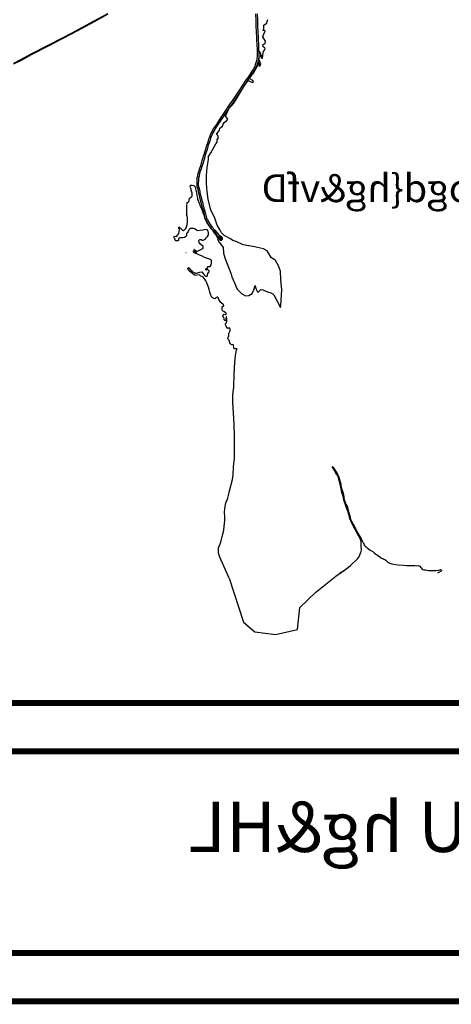
# Model space of a CAD drawing. Units: metres. Extents: x 422814 to 422947, y 2909778 to 2909881.
# Drawn here: x 422928 to 422932, y 2909854 to 2909864 of the extents above; entities that cross this region are included whole.
import ezdxf

# ---------------------------------------------------------------- set-up
doc = ezdxf.new("R2010")
doc.units = ezdxf.units.M
for name, color, linetype in [('26', 7, 'Continuous'), ('28', 7, 'Continuous'), ('TEXT', 5, 'Continuous')]:
    doc.layers.add(name, color=color, linetype=linetype)
doc.styles.add('ARABNEW', font='arab new.shx', dxfattribs={"height": 5})

msp = doc.modelspace()

# ---------------------------------------------------------------- linework, layer by layer
at = {"layer": '26', "color": 7, "linetype": 'Continuous'}
for p, q in [((422929.9544, 2909861.6679, 2.6296), (422929.9576, 2909861.6658, 2.6296)), ((422929.6224, 2909861.5059, 2.6296), (422929.6256, 2909861.5027, 2.6296)), ((422929.7064, 2909861.5344, 2.6296), (422929.7086, 2909861.5311, 2.6296))]:
    msp.add_line(p, q, dxfattribs=at)
at = {"layer": '26', "color": 7, "linetype": 'Continuous', "elevation": 2.6296}
for points in [[(422928.8452, 2909863.8825), (422928.7082, 2909863.808), (422928.5853, 2909863.7412), (422928.4895, 2909863.6898), (422928.3849, 2909863.6362), (422928.2575, 2909863.5705), (422928.0819, 2909863.4786), (422927.9794, 2909863.425), (422927.9073, 2909863.3866)], [(422928.8473, 2909863.8791), (422928.7102, 2909863.8024), (422928.5887, 2909863.7359), (422928.4905, 2909863.6833), (422928.387, 2909863.6307), (422928.2596, 2909863.564), (422928.0851, 2909863.472), (422927.9838, 2909863.4185), (422927.9097, 2909863.3811)], [(422930.3166, 2909863.8813), (422930.3209, 2909863.8145), (422930.322, 2909863.7709), (422930.322, 2909863.7609), (422930.3274, 2909863.6439), (422930.3316, 2909863.5584), (422930.3327, 2909863.5388), (422930.3349, 2909863.4611), (422930.3316, 2909863.4316), (422930.3285, 2909863.4129), (422930.322, 2909863.3921), (422930.3154, 2909863.3735), (422930.3091, 2909863.3592), (422930.3058, 2909863.3494), (422930.2927, 2909863.3287), (422930.2821, 2909863.3112), (422930.2433, 2909863.252), (422930.226, 2909863.229), (422930.158, 2909863.1249), (422930.0836, 2909863.0155), (422930.0728, 2909862.9991), (422930.0567, 2909862.9738), (422930.0427, 2909862.9552), (422930.0255, 2909862.9279), (422929.9586, 2909862.8304), (422929.9242, 2909862.777), (422929.9048, 2909862.7506), (422929.8961, 2909862.7374), (422929.8811, 2909862.7058), (422929.8703, 2909862.6849), (422929.8627, 2909862.6641), (422929.8563, 2909862.6476), (422929.8508, 2909862.6345), (422929.8477, 2909862.6214), (422929.8412, 2909862.604), (422929.8338, 2909862.5787), (422929.8283, 2909862.5656), (422929.8185, 2909862.5339)], [(422930.3327, 2909863.8813), (422930.3358, 2909863.8157), (422930.338, 2909863.7709), (422930.338, 2909863.7609), (422930.3424, 2909863.6449), (422930.3468, 2909863.5595), (422930.3478, 2909863.5388), (422930.351, 2909863.4611), (422930.3468, 2909863.4281), (422930.3445, 2909863.4087), (422930.338, 2909863.3887), (422930.3316, 2909863.3668), (422930.3231, 2909863.3504), (422930.3166, 2909863.3417), (422930.3068, 2909863.321), (422930.2939, 2909863.3024), (422930.2551, 2909863.2443), (422930.2389, 2909863.2193), (422930.1699, 2909863.1162), (422930.0968, 2909863.0067), (422930.0869, 2909862.9893), (422930.0685, 2909862.9663), (422930.0567, 2909862.9453), (422930.0374, 2909862.9203), (422929.9715, 2909862.8228), (422929.9348, 2909862.7691), (422929.9187, 2909862.7429), (422929.9113, 2909862.7297), (422929.894, 2909862.6981), (422929.8854, 2909862.6795), (422929.8768, 2909862.6585), (422929.8703, 2909862.6433), (422929.866, 2909862.628), (422929.8627, 2909862.6182), (422929.8551, 2909862.5985), (422929.8477, 2909862.5732), (422929.8433, 2909862.5612), (422929.8348, 2909862.5295)], [(422929.8185, 2909862.5339), (422929.809, 2909862.501), (422929.8024, 2909862.4791), (422929.7969, 2909862.4617), (422929.7862, 2909862.4276), (422929.7765, 2909862.3937), (422929.7689, 2909862.3653), (422929.7603, 2909862.3423), (422929.7495, 2909862.3094), (422929.741, 2909862.2788), (422929.7399, 2909862.2647), (422929.7345, 2909862.2492), (422929.7332, 2909862.224), (422929.7323, 2909862.1966), (422929.7323, 2909862.1771), (422929.7332, 2909862.1673), (422929.7345, 2909862.1573), (422929.7388, 2909862.1486), (422929.7463, 2909862.1135), (422929.7495, 2909862.0994), (422929.7712, 2909862.0128), (422929.7733, 2909862.0028), (422929.782, 2909861.9645), (422929.7862, 2909861.9493), (422929.7896, 2909861.9384), (422929.7916, 2909861.9351), (422929.8013, 2909861.8967), (422929.809, 2909861.8715), (422929.8111, 2909861.8595), (422929.8164, 2909861.8454), (422929.8228, 2909861.8311), (422929.8272, 2909861.8224), (422929.8315, 2909861.8124), (422929.8358, 2909861.8004), (422929.8412, 2909861.7927), (422929.8542, 2909861.7741), (422929.866, 2909861.7577), (422929.8734, 2909861.7467), (422929.8983, 2909861.7195), (422929.9339, 2909861.6789)], [(422929.8348, 2909862.5295), (422929.8239, 2909862.4955), (422929.8175, 2909862.4759), (422929.8121, 2909862.4562), (422929.8013, 2909862.4221), (422929.7916, 2909862.3893), (422929.782, 2909862.361), (422929.7765, 2909862.3367), (422929.7646, 2909862.304), (422929.7571, 2909862.2755), (422929.7559, 2909862.2624), (422929.7505, 2909862.2461), (422929.7495, 2909862.2229), (422929.7473, 2909862.1966), (422929.7473, 2909862.1771), (422929.7495, 2909862.1684), (422929.7505, 2909862.1617), (422929.7528, 2909862.153), (422929.7625, 2909862.1158), (422929.7646, 2909862.1014), (422929.7862, 2909862.0171), (422929.7885, 2909862.0062), (422929.7969, 2909861.9701), (422929.8024, 2909861.9548), (422929.8045, 2909861.9428), (422929.8078, 2909861.9384), (422929.8164, 2909861.9021), (422929.8239, 2909861.8769), (422929.8272, 2909861.8639), (422929.8303, 2909861.8518), (422929.8358, 2909861.8376), (422929.8412, 2909861.8289), (422929.8465, 2909861.8178), (422929.8498, 2909861.8091), (422929.8551, 2909861.8004), (422929.866, 2909861.7828), (422929.8791, 2909861.7664), (422929.8866, 2909861.7577), (422929.9113, 2909861.7282), (422929.95, 2909861.6845), (422929.9544, 2909861.6789)], [(422929.9339, 2909861.6789), (422929.9393, 2909861.6712), (422929.9469, 2909861.6581), (422929.9565, 2909861.6396), (422929.9586, 2909861.634), (422929.9652, 2909861.6285), (422929.9705, 2909861.6275), (422929.9757, 2909861.6275), (422929.9824, 2909861.6285), (422929.9836, 2909861.6319), (422929.9867, 2909861.634), (422929.9889, 2909861.6362), (422929.99, 2909861.6416), (422929.99, 2909861.6449), (422929.9889, 2909861.6483), (422929.9889, 2909861.6526), (422929.9836, 2909861.656), (422929.9792, 2909861.6603), (422929.9673, 2909861.6669), (422929.9629, 2909861.6723), (422929.9576, 2909861.6745), (422929.9544, 2909861.6789)], [(422929.9544, 2909861.6679), (422929.9522, 2909861.6669), (422929.9509, 2909861.6669), (422929.9652, 2909861.6416), (422929.9673, 2909861.6396), (422929.9705, 2909861.6362), (422929.9727, 2909861.6362), (422929.9736, 2909861.6362), (422929.978, 2909861.6396), (422929.9792, 2909861.6406), (422929.9792, 2909861.6427), (422929.9792, 2909861.6449), (422929.9792, 2909861.6472), (422929.978, 2909861.6494), (422929.9736, 2909861.6515), (422929.9663, 2909861.6581), (422929.9576, 2909861.6658)], [(422929.7064, 2909861.5344), (422929.7042, 2909861.5334), (422929.7034, 2909861.5334), (422929.7171, 2909861.507), (422929.7183, 2909861.5048), (422929.7216, 2909861.5036), (422929.7237, 2909861.5036), (422929.728, 2909861.5036), (422929.7303, 2909861.5036), (422929.7312, 2909861.5059), (422929.7312, 2909861.5093), (422929.7312, 2909861.5115), (422929.7303, 2909861.5136), (422929.7303, 2909861.5148), (422929.7259, 2909861.5181), (422929.7171, 2909861.5236), (422929.7086, 2909861.5311)], [(422930.0536, 2909858.2635), (422930.198, 2909857.8236), (422930.3091, 2909857.726), (422930.516, 2909857.702), (422930.7349, 2909857.7512), (422930.7597, 2909857.9702), (422930.9191, 2909858.1223), (422931.1164, 2909858.2833), (422931.2047, 2909858.3423)]]:
    msp.add_lwpolyline(points, dxfattribs=at)
at = {"layer": '28', "color": 7, "linetype": 'Continuous', "elevation": 2.6296}
for points in [[(422930.0536, 2909858.2635), (422929.9629, 2909858.4704), (422929.9576, 2909858.4813), (422929.9479, 2909858.5098), (422929.9479, 2909858.5339), (422929.95, 2909858.5656), (422929.9576, 2909858.5886), (422929.9715, 2909858.6215), (422929.9856, 2909858.6762), (422930.0018, 2909858.7385), (422930.005, 2909858.7748), (422930.0115, 2909858.836), (422930.0115, 2909858.8766), (422930.0093, 2909858.9149), (422930.0104, 2909858.9564), (422930.0222, 2909859.0113), (422930.0416, 2909859.0584), (422930.0492, 2909859.0856), (422930.0579, 2909859.1305), (422930.0869, 2909859.2455), (422930.0945, 2909859.2903), (422930.0989, 2909859.3702), (422930.1095, 2909859.4557), (422930.1073, 2909859.554), (422930.1073, 2909859.6745), (422930.1063, 2909859.7928), (422930.0998, 2909859.9078), (422930.0925, 2909860.0128), (422930.0925, 2909860.0828), (422930.102, 2909860.1683), (422930.1063, 2909860.293), (422930.1117, 2909860.4112), (422930.1181, 2909860.4802), (422930.129, 2909860.5317), (422930.1333, 2909860.5459), (422930.1063, 2909860.5448), (422930.1032, 2909860.5525), (422930.0968, 2909860.5853), (422930.089, 2909860.5886), (422930.0794, 2909860.5853), (422930.0674, 2909860.594), (422930.0631, 2909860.604), (422930.06, 2909860.6225), (422930.0502, 2909860.6345), (422930.0427, 2909860.6465), (422930.0438, 2909860.6574), (422930.0502, 2909860.6741), (422930.0515, 2909860.697), (422930.0579, 2909860.7123), (422930.0664, 2909860.7264), (422930.0664, 2909860.7429), (422930.0631, 2909860.7517), (422930.0567, 2909860.7561), (422930.0492, 2909860.7517), (422930.0438, 2909860.7494), (422930.0374, 2909860.7517), (422930.0245, 2909860.7725), (422930.018, 2909860.7856), (422930.019, 2909860.7954), (422930.0255, 2909860.8009), (422930.0319, 2909860.8207), (422930.0319, 2909860.8437), (422930.0298, 2909860.8589), (422930.0276, 2909860.8633), (422930.0245, 2909860.8633), (422930.0222, 2909860.8514), (422930.0211, 2909860.8283), (422930.0169, 2909860.8272), (422930.0104, 2909860.8272), (422930.005, 2909860.8328), (422930.005, 2909860.8437), (422930.0018, 2909860.8589), (422929.9932, 2909860.872), (422929.9986, 2909860.8874), (422930.005, 2909860.8919), (422930.0169, 2909860.8864), (422930.0245, 2909860.8874), (422930.0245, 2909860.9006), (422930.0169, 2909860.9071), (422930.0018, 2909860.9158), (422929.9889, 2909860.9235), (422929.9867, 2909860.9389), (422929.9867, 2909860.9641), (422930.0028, 2909860.9749), (422929.9986, 2909860.9849), (422929.9736, 2909861.0058), (422929.9522, 2909861.0353), (422929.9469, 2909861.0538), (422929.9348, 2909861.0604), (422929.9253, 2909861.0572), (422929.9113, 2909861.0451), (422929.8952, 2909861.0495), (422929.8854, 2909861.0572), (422929.8791, 2909861.0649), (422929.8703, 2909861.0911), (422929.8637, 2909861.1109), (422929.8551, 2909861.1349), (422929.8487, 2909861.16), (422929.8348, 2909861.1918), (422929.8338, 2909861.2018), (422929.8228, 2909861.2225), (422929.8111, 2909861.2423), (422929.7992, 2909861.2575), (422929.7885, 2909861.264), (422929.7733, 2909861.2685), (422929.7635, 2909861.2793), (422929.7559, 2909861.2815), (422929.7323, 2909861.2793), (422929.7183, 2909861.2772), (422929.7064, 2909861.2815), (422929.6611, 2909861.3178), (422929.6493, 2909861.3276), (422929.6441, 2909861.3494), (422929.6526, 2909861.3571), (422929.6547, 2909861.3527), (422929.6677, 2909861.3363), (422929.6763, 2909861.3276), (422929.685, 2909861.3199), (422929.6946, 2909861.3133), (422929.7086, 2909861.3057), (422929.7216, 2909861.298), (422929.7312, 2909861.3002), (422929.7635, 2909861.3101), (422929.782, 2909861.3133), (422929.7862, 2909861.3101), (422929.8034, 2909861.287), (422929.8175, 2909861.2717), (422929.8283, 2909861.2662), (422929.8348, 2909861.2707), (422929.8378, 2909861.2781), (422929.8412, 2909861.2968), (422929.8487, 2909861.3045), (422929.8563, 2909861.3122), (422929.8563, 2909861.3209), (422929.8465, 2909861.333), (422929.8401, 2909861.3363), (422929.8283, 2909861.3297), (422929.8239, 2909861.3319), (422929.8239, 2909861.3407), (422929.8358, 2909861.3505), (422929.8465, 2909861.3647), (422929.8617, 2909861.3647), (422929.867, 2909861.3657), (422929.8768, 2909861.3821), (422929.8791, 2909861.3997), (422929.8791, 2909861.4239), (422929.8703, 2909861.4359), (422929.809, 2909861.4557), (422929.7862, 2909861.4697), (422929.7463, 2909861.4851), (422929.7345, 2909861.4906), (422929.7237, 2909861.495), (422929.7086, 2909861.5006), (422929.6988, 2909861.5158), (422929.7011, 2909861.5224), (422929.7141, 2909861.5246), (422929.7399, 2909861.5181), (422929.7538, 2909861.5236), (422929.7927, 2909861.5443), (422929.7969, 2909861.5497), (422929.7949, 2909861.5661), (422929.7689, 2909861.587), (422929.7559, 2909861.6055), (422929.7528, 2909861.6231), (422929.7625, 2909861.6351), (422929.7776, 2909861.6351), (422929.7851, 2909861.6275), (422929.7949, 2909861.6275), (422929.8111, 2909861.6351), (422929.8239, 2909861.6449), (422929.8303, 2909861.656), (422929.8401, 2909861.6646), (422929.8487, 2909861.6822), (422929.8498, 2909861.7051), (422929.8465, 2909861.7184), (422929.8358, 2909861.7304), (422929.8175, 2909861.7348), (422929.7916, 2909861.7282), (422929.7399, 2909861.7216), (422929.7303, 2909861.7271), (422929.7183, 2909861.737), (422929.715, 2909861.7413), (422929.7011, 2909861.7446), (422929.6806, 2909861.7456), (422929.6654, 2909861.7435), (422929.6547, 2909861.7315), (422929.646, 2909861.7149), (422929.6396, 2909861.7051), (422929.631, 2909861.6942), (422929.6288, 2909861.6723), (422929.6213, 2909861.6603), (422929.6095, 2909861.6548), (422929.5954, 2909861.6526), (422929.5718, 2909861.6494), (422929.5621, 2909861.6494), (422929.5521, 2909861.6406), (422929.5491, 2909861.6253), (422929.5435, 2909861.6198), (422929.5252, 2909861.621), (422929.5126, 2909861.6319), (422929.5135, 2909861.6351), (422929.5168, 2909861.6416), (422929.507, 2909861.6515), (422929.5049, 2909861.6591), (422929.5081, 2909861.6646), (422929.5179, 2909861.6669), (422929.5318, 2909861.6658), (422929.5448, 2909861.68), (422929.5555, 2909861.6952), (422929.5588, 2909861.7128), (422929.5598, 2909861.7336), (422929.5566, 2909861.7446), (422929.5521, 2909861.7535), (422929.5555, 2909861.7588), (422929.5598, 2909861.7588), (422929.5642, 2909861.7535), (422929.5826, 2909861.7336), (422929.5943, 2909861.7271), (422929.6008, 2909861.7216), (422929.6084, 2909861.7271), (422929.6234, 2909861.7446), (422929.63, 2909861.7599), (422929.6364, 2909861.785), (422929.6417, 2909861.8068), (422929.6417, 2909861.8442), (422929.6375, 2909861.8694), (422929.631, 2909861.8814), (422929.6342, 2909861.8858), (422929.6342, 2909861.9711), (422929.6364, 2909862.004), (422929.6483, 2909862.0072), (422929.6547, 2909862.0105), (422929.6568, 2909862.0259), (422929.66, 2909862.0413), (422929.66, 2909862.0457), (422929.6689, 2909862.0524), (422929.6795, 2909862.0598), (422929.6871, 2909862.0665), (422929.6881, 2909862.0753), (422929.6881, 2909862.096), (422929.6784, 2909862.1256), (422929.6763, 2909862.1387), (422929.6677, 2909862.1595), (422929.6677, 2909862.1684), (422929.6731, 2909862.1748), (422929.6881, 2909862.1748), (422929.7021, 2909862.1715), (422929.7171, 2909862.1595), (422929.7193, 2909862.1387), (422929.7312, 2909862.0983), (422929.7332, 2909862.0731), (422929.7388, 2909862.0469), (422929.741, 2909862.0359), (422929.7559, 2909861.9974), (422929.7625, 2909861.9821), (422929.7625, 2909861.9755), (422929.7786, 2909861.9384), (422929.7885, 2909861.912), (422929.8034, 2909861.8781), (422929.8099, 2909861.8518), (422929.8175, 2909861.8322), (422929.8338, 2909861.8004), (422929.8498, 2909861.7775), (422929.8724, 2909861.7446), (422929.8887, 2909861.726), (422929.8983, 2909861.7106), (422929.9058, 2909861.6986), (422929.92, 2909861.6845), (422929.9253, 2909861.6757), (422929.9348, 2909861.6581), (422929.9436, 2909861.6351), (422929.9522, 2909861.612), (422929.9586, 2909861.6033), (422929.9953, 2909861.5563), (422929.9975, 2909861.4971), (422930.0115, 2909861.4502), (422930.0427, 2909861.3756), (422930.0762, 2909861.2881), (422930.0827, 2909861.264), (422930.1095, 2909861.2018), (422930.1333, 2909861.1392), (422930.1796, 2909861.0934), (422930.2185, 2909861.0746), (422930.2496, 2909861.0768), (422930.2842, 2909861.0966), (422930.3005, 2909861.1328), (422930.3132, 2909861.1764), (422930.3154, 2909861.1688), (422930.3231, 2909861.1392), (422930.3401, 2909861.1076), (422930.3703, 2909861.1359), (422930.3919, 2909861.1328), (422930.4363, 2909861.1141), (422930.4687, 2909861.1032), (422930.4912, 2909861.0934), (422930.5009, 2909861.0834), (422930.5646, 2909860.9586), (422930.5688, 2909860.9773), (422930.5786, 2909861.1328), (422930.571, 2909861.2345), (422930.5646, 2909861.3188), (422930.5452, 2909861.3713), (422930.5149, 2909861.4261), (422930.4717, 2909861.4557), (422930.432, 2909861.5224), (422930.3974, 2909861.5421), (422930.3068, 2909861.5618), (422930.196, 2909861.5814), (422930.1258, 2909861.6156), (422930.0902, 2909861.6231), (422930.0674, 2909861.6396), (422930.0039, 2909861.6734), (422929.9802, 2909861.7019), (422929.9663, 2909861.726), (422929.937, 2909861.7785), (422929.908, 2909861.8562), (422929.8724, 2909861.9251), (422929.8465, 2909862.0369), (422929.8358, 2909862.1135), (422929.8283, 2909862.1923), (422929.8283, 2909862.2723), (422929.8358, 2909862.3523), (422929.8498, 2909862.4299), (422929.8508, 2909862.4617), (422929.8724, 2909862.4989), (422929.9211, 2909862.5874), (422929.9348, 2909862.604), (422929.937, 2909862.6258), (422929.9479, 2909862.6455), (422929.9436, 2909862.6696), (422929.9263, 2909862.6871), (422929.9393, 2909862.697), (422929.9576, 2909862.7232), (422929.9629, 2909862.7429), (422929.9889, 2909862.7625), (422929.9953, 2909862.7845), (422930.005, 2909862.7987), (422930.0287, 2909862.8163), (422930.0405, 2909862.8339), (422930.0255, 2909862.8546), (422930.019, 2909862.8611), (422930.0287, 2909862.8819), (422930.0374, 2909862.9082), (422930.06, 2909862.9453), (422930.0827, 2909862.9683), (422930.102, 2909862.9925), (422930.128, 2909863.0352), (422930.2066, 2909863.1687), (422930.2389, 2909863.2082), (422930.2452, 2909863.217), (422930.2582, 2909863.2104), (422930.2864, 2909863.1995), (422930.2971, 2909863.2028), (422930.2896, 2909863.217), (422930.2616, 2909863.2345), (422930.2605, 2909863.2443), (422930.2961, 2909863.2913), (422930.322, 2909863.3341), (422930.3424, 2909863.3746), (422930.3521, 2909863.3997), (422930.3584, 2909863.393), (422930.3584, 2909863.3756), (422930.3521, 2909863.3668), (422930.3607, 2909863.3603), (422930.3703, 2909863.3833), (422930.3618, 2909863.4075), (422930.3531, 2909863.425), (422930.3554, 2909863.5114), (422930.3683, 2909863.4874), (422930.366, 2909863.4491), (422930.3812, 2909863.4708), (422930.3779, 2909863.4402), (422930.3866, 2909863.4414), (422930.3929, 2909863.5005), (422930.4103, 2909863.5267), (422930.4124, 2909863.541), (422930.394, 2909863.554), (422930.3898, 2909863.5716), (422930.4137, 2909863.5902), (422930.4167, 2909863.6109), (422930.4005, 2909863.6373), (422930.3919, 2909863.6526), (422930.3984, 2909863.6722), (422930.4124, 2909863.7084), (422930.4071, 2909863.7148), (422930.394, 2909863.716), (422930.3996, 2909863.7359), (422930.4005, 2909863.7686), (422930.4124, 2909863.7774), (422930.4286, 2909863.7872), (422930.4331, 2909863.8068), (422930.4385, 2909863.8256)], [(422931.1574, 2909858.3107), (422931.1629, 2909858.3172), (422931.1756, 2909858.3259), (422931.2047, 2909858.3423), (422931.2435, 2909858.3708), (422931.264, 2909858.3884), (422931.3319, 2909858.4552), (422931.3449, 2909858.4704), (422931.3492, 2909858.4791), (422931.3688, 2909858.5285), (422931.3709, 2909858.547), (422931.3698, 2909858.5788), (422931.3688, 2909858.6281), (422931.3632, 2909858.6477), (422931.36, 2909858.6575), (422931.3438, 2909858.6872), (422931.3373, 2909858.696), (422931.3319, 2909858.7046), (422931.2866, 2909858.7911), (422931.2672, 2909858.8294), (422931.263, 2909858.8414), (422931.2566, 2909858.8535), (422931.2544, 2909858.8612), (422931.2544, 2909858.8699), (422931.2534, 2909858.8811), (422931.247, 2909858.8941), (422931.2382, 2909858.9215), (422931.2317, 2909858.9358), (422931.222, 2909858.9609), (422931.2124, 2909858.9938), (422931.1961, 2909859.0398), (422931.1886, 2909859.079), (422931.1767, 2909859.1141), (422931.1746, 2909859.1305), (422931.1693, 2909859.1514), (422931.1629, 2909859.1765), (422931.1595, 2909859.1973), (422931.1498, 2909859.2356), (422931.1424, 2909859.2619), (422931.1402, 2909859.2707), (422931.1368, 2909859.2771), (422931.1314, 2909859.2848), (422931.1283, 2909859.2914), (422931.1228, 2909859.2958), (422931.1207, 2909859.3035), (422931.1153, 2909859.3156), (422931.112, 2909859.3232), (422931.1078, 2909859.3297), (422931.097, 2909859.3461), (422931.0841, 2909859.3626), (422931.082, 2909859.3669), (422931.0828, 2909859.3702), (422931.0851, 2909859.3724), (422931.0884, 2909859.3702), (422931.0958, 2909859.3593), (422931.1078, 2909859.3397), (422931.1379, 2909859.2903), (422931.1446, 2909859.2782), (422931.1672, 2909859.1984), (422931.1682, 2909859.1842), (422931.1703, 2909859.17), (422931.1746, 2909859.1536), (422931.1855, 2909859.1185), (422931.1919, 2909859.0967), (422931.1961, 2909859.067), (422931.2016, 2909859.0409), (422931.209, 2909859.0179), (422931.2154, 2909859.0003), (422931.2317, 2909858.9729), (422931.2328, 2909858.9685), (422931.2372, 2909858.9478), (422931.2435, 2909858.929), (422931.2479, 2909858.9127), (422931.2544, 2909858.8941), (422931.2599, 2909858.8699), (422931.264, 2909858.8503), (422931.2738, 2909858.8305), (422931.2899, 2909858.7987), (422931.3373, 2909858.7102), (422931.373, 2909858.6466), (422931.3924, 2909858.6083), (422931.3987, 2909858.5986), (422931.402, 2909858.5886), (422931.4074, 2909858.5821), (422931.4183, 2909858.5744), (422931.4289, 2909858.5624), (422931.4581, 2909858.5415), (422931.4776, 2909858.5296), (422931.4851, 2909858.5263), (422931.497, 2909858.5152), (422931.5164, 2909858.5022), (422931.5229, 2909858.4966), (422931.5541, 2909858.4737), (422931.5705, 2909858.4596), (422931.5843, 2909858.4562), (422931.594, 2909858.4506), (422931.6036, 2909858.4474), (422931.6156, 2909858.4397), (422931.6252, 2909858.431), (422931.6327, 2909858.4245), (422931.6414, 2909858.4178), (422931.6555, 2909858.4101), (422931.6739, 2909858.4036), (422931.6911, 2909858.4014), (422931.7331, 2909858.3949), (422931.789, 2909858.3916), (422931.8204, 2909858.3884), (422931.8387, 2909858.3872), (422931.8581, 2909858.3884), (422931.9045, 2909858.3884), (422931.9195, 2909858.385), (422931.9356, 2909858.3884), (422931.9378, 2909858.3894), (422931.9463, 2909858.384), (422931.9518, 2909858.3807), (422931.9583, 2909858.372), (422931.9658, 2909858.3632), (422931.9743, 2909858.3556), (422931.9844, 2909858.3488), (422931.994, 2909858.3445), (422932.0089, 2909858.3445), (422932.0359, 2909858.339), (422932.0553, 2909858.338), (422932.0932, 2909858.3368), (422932.1136, 2909858.338), (422932.1384, 2909858.3423), (422932.1523, 2909858.3457), (422932.1588, 2909858.3477), (422932.1631, 2909858.3445), (422932.1706, 2909858.3412), (422932.164, 2909858.3313), (422932.1275, 2909858.3107)]]:
    msp.add_lwpolyline(points, dxfattribs=at)
at = {"layer": 'TEXT', "color": 150}
for p, q in [((422938.3734, 2909857.0201, 2.6296), (422925.4377, 2909857.0201, 2.6296)), ((422925.4377, 2909857.0201, 2.6296), (422938.3734, 2909857.0201, 2.6296)), ((422925.4377, 2909857.0201, 2.6296), (422938.3734, 2909857.0201, 2.6296)), ((422917.7616, 2909854.5309, 2.6296), (422947.2004, 2909854.5309, 2.6296)), ((422917.7616, 2909854.0483, 2.6296), (422947.2004, 2909854.0483, 2.6296))]:
    msp.add_line(p, q, dxfattribs=at)
at = {"layer": 'TEXT', "color": 150, "const_width": 0.0598, "elevation": 2.6296}
for points in [[(422925.4377, 2909877.2066), (422938.8559, 2909877.2066), (422938.8559, 2909856.5375), (422924.9552, 2909856.5375), (422924.9552, 2909877.2066), (422938.3734, 2909877.2066)], [(422925.4377, 2909876.7241), (422938.3734, 2909876.7241), (422938.3734, 2909857.0201), (422925.4377, 2909857.0201), (422925.4377, 2909876.7241), (422938.3734, 2909876.7241)], [(422947.2004, 2909854.5309), (422917.7616, 2909854.5309)], [(422917.7616, 2909854.0483), (422947.2004, 2909854.0483)]]:
    msp.add_lwpolyline(points, dxfattribs=at)

# ---------------------------------------------------------------- texts
at = {"layer": 'TEXT', "color": 150, "style": 'ARABNEW', "text_generation_flag": 2}
for s, height, p in [('hgogd{hg&vfD', 0.278255, (422932.9159, 2909862.0067, 2.6296)), ('hgl,rU hg&HL', 0.500859, (422933.8806, 2909855.5352, 2.6296))]:
    msp.add_text(s, height=height, dxfattribs=at).set_placement(p)

doc.saveas('drawing.dxf')
